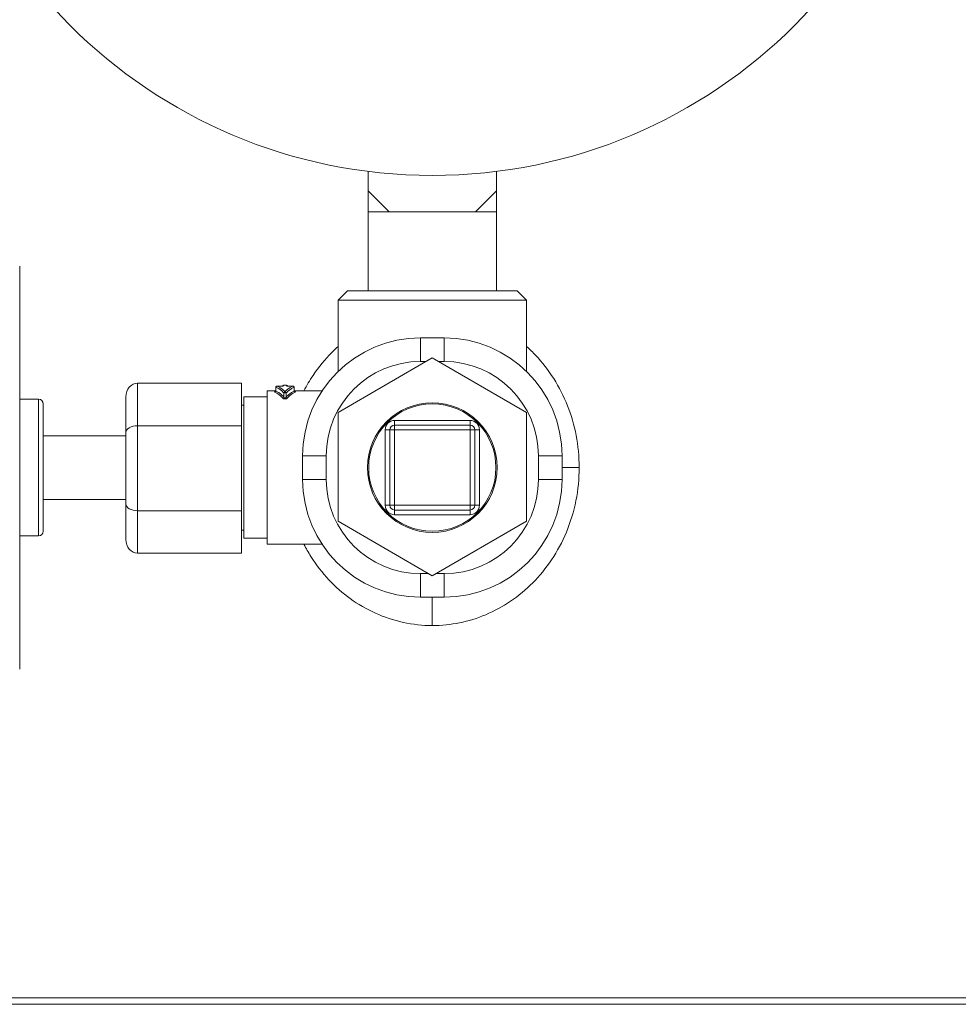
# Model space of a CAD drawing. Units: inches. Extents: x 15 to 210, y 1 to 308.
# Drawn here: x 65 to 69, y 68 to 72 of the extents above; entities that cross this region are included whole.
import ezdxf

# ---------------------------------------------------------------- set-up
doc = ezdxf.new("R2010")
doc.units = ezdxf.units.IN
doc.header["$MEASUREMENT"] = 0

# ---------------------------------------------------------------- blocks, each defined once
blk = doc.blocks.new('6_INCH_CR2_TD_FRONT')
at = {"color": 0, "linetype": 'Continuous', "lineweight": 0, "extrusion": (0, 1, -2.22045e-16)}
for p, q in [((-0.2689, 10.9075), (-0.2689, 10.9896)), ((0.2761, 10.9075), (0.2761, 10.9896)), ((-0.2689, 10.9075), (-0.1789, 10.8175)), ((-0.2689, 10.9075), (-0.2689, 10.8175)), ((0.2761, 10.9075), (0.1861, 10.8175)), ((0.2761, 10.9075), (0.2761, 10.8175)), ((-0.2689, 10.8175), (-0.1789, 10.8175)), ((-0.2689, 10.8175), (-0.2689, 10.4832)), ((-0.1789, 10.8175), (0.0036, 10.8175)), ((0.0036, 10.8175), (0.1861, 10.8175)), ((0.2761, 10.8175), (0.1861, 10.8175)), ((0.2761, 10.8175), (0.2761, 10.4832)), ((-1.7464, 10.5882), (-1.7464, 8.8782)), ((-0.3564, 10.4832), (-0.3964, 10.4432)), ((-0.3964, 10.4432), (0.0036, 10.4432)), ((-0.3964, 10.4432), (-0.3964, 10.1403)), ((-0.3564, 10.4832), (0.0036, 10.4832)), ((0.0036, 10.4832), (0.3636, 10.4832)), ((0.0036, 10.4432), (0.4036, 10.4432)), ((0.3636, 10.4832), (0.4036, 10.4432)), ((0.4036, 10.4432), (0.4036, 10.1403)), ((-0.0464, 10.1832), (-0.0464, 10.2832)), ((-0.0464, 10.2832), (0.0036, 10.2832)), ((0.0036, 10.2832), (0.0536, 10.2832)), ((0.0536, 10.1832), (0.0536, 10.2832)), ((-0.3964, 9.9672), (0.0036, 10.1981)), ((0.0036, 10.1981), (0.4036, 9.9672)), ((-0.0464, 10.1832), (-0.0223, 10.1832)), ((0.0294, 10.1832), (0.0536, 10.1832)), ((-1.2464, 9.911), (-1.2464, 10.0914)), ((-0.8064, 10.0914), (-1.2464, 10.0914)), ((-0.8064, 9.911), (-0.8064, 10.0914)), ((-0.6601, 10.0586), (-0.6601, 10.0738)), ((-0.6598, 10.0579), (-0.6598, 10.0738)), ((-0.6551, 10.0788), (-0.6376, 10.0788)), ((-0.6551, 10.0787), (-0.6376, 10.0787)), ((-0.6376, 10.0787), (-0.6376, 10.0788)), ((-0.6276, 10.0802), (-0.6276, 10.0832)), ((-0.6148, 10.0832), (-0.6276, 10.0832)), ((-0.6148, 10.0832), (-0.6148, 10.0802)), ((-0.6048, 10.0787), (-0.6048, 10.0788)), ((-0.6048, 10.0788), (-0.5873, 10.0788)), ((-0.6048, 10.0787), (-0.5873, 10.0787)), ((-0.5826, 10.0579), (-0.5826, 10.0738)), ((-0.5823, 10.0586), (-0.5823, 10.0738)), ((-1.2964, 9.8821), (-1.2964, 10.0337)), ((-0.7964, 10.0332), (-0.7964, 9.4332)), ((-0.6964, 10.0332), (-0.7964, 10.0332)), ((-0.6964, 9.4082), (-0.6964, 10.0582)), ((-0.6964, 10.0582), (-0.6601, 10.0582)), ((-0.6258, 10.0317), (-0.6258, 10.0498)), ((-0.6166, 10.0498), (-0.6258, 10.0498)), ((-0.6166, 10.0317), (-0.6166, 10.0498)), ((-0.5822, 10.0582), (-0.464, 10.0582)), ((-1.7464, 10.0232), (-1.6664, 10.0232)), ((-1.6664, 10.0232), (-1.6664, 9.4432)), ((-1.6464, 10.0032), (-1.6464, 9.4632)), ((-0.7964, 9.9982), (-0.8064, 9.9982)), ((-0.3964, 9.5053), (-0.3964, 9.9672)), ((0.4036, 9.9672), (0.4036, 9.5053)), ((-0.8064, 9.911), (-1.2464, 9.911)), ((-1.2464, 9.5502), (-1.2464, 9.911)), ((-0.8064, 9.5502), (-0.8064, 9.911)), ((-0.1564, 9.9332), (0.1636, 9.9332)), ((-0.1564, 9.9132), (-0.1564, 9.9332)), ((0.1636, 9.9132), (-0.1564, 9.9132)), ((-0.1564, 9.9132), (-0.1564, 9.8932)), ((0.1636, 9.9132), (0.1636, 9.9332)), ((0.1636, 9.9132), (0.1636, 9.8932)), ((-1.2964, 9.8682), (-1.6464, 9.8682)), ((-1.2964, 9.579), (-1.2964, 9.8821)), ((-0.1964, 9.5732), (-0.1964, 9.8932)), ((-0.1764, 9.8932), (-0.1964, 9.8932)), ((-0.1764, 9.8932), (-0.1564, 9.8932)), ((-0.1764, 9.8932), (-0.1764, 9.5732)), ((0.1636, 9.8932), (-0.1564, 9.8932)), ((-0.1564, 9.8932), (-0.1564, 9.5732)), ((0.1636, 9.5732), (0.1636, 9.8932)), ((0.1836, 9.8932), (0.1636, 9.8932)), ((0.1836, 9.5732), (0.1836, 9.8932)), ((0.1836, 9.8932), (0.2036, 9.8932)), ((0.2036, 9.8932), (0.2036, 9.5732)), ((-0.4464, 9.7832), (-0.5464, 9.7832)), ((-0.5464, 9.6832), (-0.5464, 9.7832)), ((-0.4464, 9.6832), (-0.4464, 9.7832)), ((0.4536, 9.7832), (0.5536, 9.7832)), ((0.4536, 9.7832), (0.4536, 9.6832)), ((0.5536, 9.7832), (0.5536, 9.6832)), ((-0.4464, 9.6832), (-0.5464, 9.6832)), ((0.4536, 9.6832), (0.5536, 9.6832)), ((-1.2964, 9.5982), (-1.6464, 9.5982)), ((-1.2964, 9.4275), (-1.2964, 9.579)), ((-0.1764, 9.5732), (-0.1964, 9.5732)), ((-0.1764, 9.5732), (-0.1564, 9.5732)), ((-0.1564, 9.5732), (0.1636, 9.5732)), ((-0.1564, 9.5532), (-0.1564, 9.5732)), ((0.1836, 9.5732), (0.1636, 9.5732)), ((0.1636, 9.5532), (0.1636, 9.5732)), ((0.1836, 9.5732), (0.2036, 9.5732)), ((-1.2464, 9.3697), (-1.2464, 9.5502)), ((-0.8064, 9.5502), (-1.2464, 9.5502)), ((-0.8064, 9.3697), (-0.8064, 9.5502)), ((-0.1564, 9.5532), (0.1636, 9.5532)), ((-0.1564, 9.5532), (-0.1564, 9.5332)), ((0.1636, 9.5332), (-0.1564, 9.5332)), ((0.1636, 9.5532), (0.1636, 9.5332)), ((0.0036, 9.2744), (-0.3964, 9.5053)), ((0.4036, 9.5053), (0.0036, 9.2744)), ((-1.7464, 9.4432), (-1.6664, 9.4432)), ((-0.7964, 9.4682), (-0.8064, 9.4682)), ((-0.6964, 9.4332), (-0.7964, 9.4332)), ((-0.6964, 9.4082), (-0.464, 9.4082)), ((-0.8064, 9.3697), (-1.2464, 9.3697)), ((-0.0117, 9.2832), (-0.0464, 9.2832)), ((-0.0464, 9.2832), (-0.0464, 9.1832)), ((0.0536, 9.2832), (0.0188, 9.2832)), ((0.0536, 9.2832), (0.0536, 9.1832)), ((0.0536, 9.1832), (-0.0464, 9.1832)), ((-3.8431, 7.4832), (3.8502, 7.4832)), ((-3.8729, 7.4564), (0.0036, 7.4564)), ((0.0036, 7.4564), (3.88, 7.4564))]:
    blk.add_line(p, q, dxfattribs=at)
at = {"color": 0, "linetype": 'Continuous', "lineweight": 0}
for centre, radius in [((0.0036, 13.145), 2.1725), ((0.0036, 9.7332), 0.275)]:
    blk.add_circle(centre, radius, dxfattribs=at)
at = {"color": 0, "linetype": 'Continuous', "lineweight": 0, "extrusion": (0, -2.22045e-16, -1)}
blk.add_circle((-0.0036, 9.7332), 0.27, dxfattribs=at)
for centre, radius, start, end in [((0.0464, 9.7832), 0.5, 0, 90), ((-0.0536, 9.7832), 0.5, 90, 180), ((0.0464, 9.7832), 0.4, 0, 90), ((-0.0536, 9.7832), 0.4, 90, 180), ((0.6551, 10.0738), 0.005, 0, 90.1111), ((0.6276, 10.0782), 0.005, 9.5798, 90), ((0.6148, 10.0782), 0.005, 90, 170.4202), ((0.5873, 10.0738), 0.005, 90.054, 180), ((1.6664, 10.0032), 0.02, 90, 180), ((0.1564, 9.8932), 0.04, 0, 90), ((0.1564, 9.8932), 0.02, 0, 90), ((-0.1636, 9.8932), 0.04, 90, 180), ((-0.1636, 9.8932), 0.02, 90, 180), ((0.0464, 9.6832), 0.5, 270, 0), ((0.0464, 9.6832), 0.4, 270, 0), ((-0.0536, 9.6832), 0.5, 180, 270), ((-0.0536, 9.6832), 0.4, 180, 270), ((0.1564, 9.5732), 0.04, 270, 0), ((0.1564, 9.5732), 0.02, 270, 360), ((-0.1636, 9.5732), 0.02, 180, 270), ((-0.1636, 9.5732), 0.04, 180, 270), ((1.6664, 9.4632), 0.02, 180, 270)]:
    blk.add_arc(centre, radius, start, end, dxfattribs=at)
at = {"color": 0, "linetype": 'Continuous', "lineweight": 0, "extrusion": (-9.0278e-36, -2.22045e-16, -1)}
blk.add_ellipse((-1.2464, 10.0337), major_axis=(0, -0.0577), ratio=0.866023, start_param=1.570763, end_param=3.141571, dxfattribs=at)
at = {"color": 0, "linetype": 'Continuous', "lineweight": 0, "extrusion": (-1.2326e-32, -2.22045e-16, -1)}
for centre, major_axis, ratio, start_param, end_param in [((-0.6551, 10.0738), (0.00183, 0.00465), 0.913152, -1.914949, -0.404545), ((-0.6304, 10.0317), (-0.00376, -0.0033), 0.846976, -2.338046, -0.931209)]:
    blk.add_ellipse(centre, major_axis=major_axis, ratio=ratio, start_param=start_param, end_param=end_param, dxfattribs=at)
at = {"color": 0, "linetype": 'Continuous', "lineweight": 0}
for centre, major_axis, ratio, start_param, end_param in [((-0.6276, 10.0752), (-0.005, 0), 0.991457, -1.570796, -0.971296), ((-0.6886, 9.7339), (0.0001, -0.3242), 0.420999, -3.582939, -3.321169), ((-0.612, 10.0317), (0.00376, -0.0033), 0.846977, -2.338038, -0.931206), ((-0.5538, 9.7339), (-0.0001, -0.3243), 0.420998, -2.962018, -2.700249), ((-0.578, 10.0579), (0.002, -0.00458), 0.911204, -1.950046, -0.447514), ((-1.2464, 9.579), (0.05, 0), 0.577352, -3.141589, -1.57078), ((-1.2464, 9.4275), (0, -0.0577), 0.866023, -1.57083, -0.000022)]:
    blk.add_ellipse(centre, major_axis=major_axis, ratio=ratio, start_param=start_param, end_param=end_param, dxfattribs=at)
at = {"color": 0, "linetype": 'Continuous', "lineweight": 0, "extrusion": (0, -2.22045e-16, -1)}
for centre, major_axis, ratio, start_param, end_param in [((-0.6148, 10.0752), (0.005, 0), 0.991457, -1.570796, -0.971281), ((0.6736, 9.7332), (-0.25, 0), 0, -1.3816, -1.070142)]:
    blk.add_ellipse(centre, major_axis=major_axis, ratio=ratio, start_param=start_param, end_param=end_param, dxfattribs=at)
at = {"color": 0, "linetype": 'Continuous', "lineweight": 0, "extrusion": (3.69779e-32, -2.22045e-16, -1)}
blk.add_ellipse((-0.6644, 10.0579), major_axis=(-0.002, -0.00458), ratio=0.911205, start_param=-1.950037, end_param=-0.447493, dxfattribs=at)
at = {"color": 0, "linetype": 'Continuous', "lineweight": 0, "extrusion": (-1.88079e-36, -2.22045e-16, -1)}
blk.add_ellipse((-1.2464, 9.8821), major_axis=(-0.05, 0), ratio=0.577352, start_param=0.000004, end_param=1.570812, dxfattribs=at)
at = {"color": 0, "linetype": 'Continuous', "lineweight": 0, "extrusion": (8.81621e-39, -2.22045e-16, -1)}
blk.add_ellipse((0.0036, 9.0632), major_axis=(0, 0.25), ratio=0, start_param=-1.570796, end_param=-1.070142, dxfattribs=at)
at = {"color": 0, "linetype": 'Continuous', "lineweight": 0}
for points, knots in [([(-0.3964, 10.2468), (-0.4054, 10.2388), (-0.4141, 10.2305), (-0.4226, 10.2219), (-0.4517, 10.1926), (-0.4782, 10.1603), (-0.5021, 10.1245), (-0.5161, 10.1035), (-0.5292, 10.0814), (-0.5412, 10.0582)], [0.4636374, 0.4636374, 0.4636374, 0.4636374, 0.5, 0.5, 0.5, 0.625, 0.625, 0.625, 0.6981686, 0.6981686, 0.6981686, 0.6981686]), ([(0.6265, 9.7332), (0.6265, 9.7804), (0.6219, 9.8259), (0.6135, 9.8696), (0.605, 9.9134), (0.5927, 9.9553), (0.5768, 9.9955), (0.5608, 10.0358), (0.5412, 10.0745), (0.5184, 10.1104), (0.4957, 10.1463), (0.4698, 10.1796), (0.4418, 10.2094), (0.4295, 10.2225), (0.4167, 10.235), (0.4036, 10.2469)], [0, 0, 0, 0, 0.125, 0.125, 0.125, 0.25, 0.25, 0.25, 0.375, 0.375, 0.375, 0.5, 0.5, 0.5, 0.5551589, 0.5551589, 0.5551589, 0.5551589]), ([(-0.6258, 10.0498), (-0.6284, 10.0526), (-0.6311, 10.0551), (-0.6337, 10.0575), (-0.6347, 10.0583), (-0.6358, 10.0592), (-0.6368, 10.06), (-0.6405, 10.0631), (-0.6443, 10.0657), (-0.6481, 10.068), (-0.6484, 10.0682), (-0.6487, 10.0684), (-0.649, 10.0685), (-0.6525, 10.0706), (-0.6561, 10.0724), (-0.6598, 10.0738)], [0, 0, 0, 0, 0.241982, 0.241982, 0.241982, 0.333333, 0.333333, 0.333333, 0.666667, 0.666667, 0.666667, 0.690688, 0.690688, 0.690688, 1, 1, 1, 1]), ([(-0.6212, 10.0544), (-0.6248, 10.0582), (-0.6284, 10.0617), (-0.6322, 10.0648), (-0.6359, 10.0679), (-0.6397, 10.0706), (-0.6435, 10.0729), (-0.6473, 10.0752), (-0.6512, 10.0772), (-0.6551, 10.0787)], [0, 0, 0, 0, 0.333333, 0.333333, 0.333333, 0.666667, 0.666667, 0.666667, 1, 1, 1, 1]), ([(-0.6376, 10.0787), (-0.6371, 10.0787), (-0.6366, 10.0787), (-0.6361, 10.0787), (-0.6356, 10.0787), (-0.6352, 10.0788), (-0.6347, 10.0788), (-0.6342, 10.0788), (-0.6336, 10.0788), (-0.6331, 10.0789), (-0.6327, 10.0789), (-0.6323, 10.079), (-0.6319, 10.079), (-0.6314, 10.0791), (-0.6309, 10.0791), (-0.6304, 10.0792), (-0.6301, 10.0792), (-0.6298, 10.0793), (-0.6295, 10.0794), (-0.6292, 10.0794), (-0.6288, 10.0795), (-0.6285, 10.0796), (-0.6284, 10.0797), (-0.6282, 10.0797), (-0.6281, 10.0798), (-0.6279, 10.0799), (-0.6277, 10.08), (-0.6277, 10.0801), (-0.6276, 10.0801), (-0.6276, 10.0801), (-0.6276, 10.0802)], [0, 0, 0, 0, 0.104066, 0.104066, 0.104066, 0.2, 0.2, 0.2, 0.311337, 0.311337, 0.311337, 0.4, 0.4, 0.4, 0.516406, 0.516406, 0.516406, 0.6, 0.6, 0.6, 0.721265, 0.721265, 0.721265, 0.8, 0.8, 0.8, 0.928922, 0.928922, 0.928922, 1, 1, 1, 1]), ([(-0.6376, 10.0788), (-0.6367, 10.0788), (-0.6358, 10.0788), (-0.6341, 10.0789), (-0.6333, 10.0789), (-0.6319, 10.0791), (-0.6312, 10.0792), (-0.6306, 10.0793), (-0.6304, 10.0793), (-0.6302, 10.0794), (-0.6301, 10.0794), (-0.63, 10.0794), (-0.63, 10.0794), (-0.63, 10.0794)], [0, 0, 0, 0, 0.00271899, 0.00271899, 0.00543036, 0.00543036, 0.00807255, 0.00807255, 0.00923743, 0.00923743, 0.01019552, 0.01019552, 0.01072352, 0.01072352, 0.01072352, 0.01072352]), ([(-0.5873, 10.0787), (-0.5912, 10.0772), (-0.595, 10.0752), (-0.5989, 10.0729), (-0.6027, 10.0706), (-0.6065, 10.0679), (-0.6102, 10.0648), (-0.6139, 10.0617), (-0.6176, 10.0582), (-0.6212, 10.0544)], [0, 0, 0, 0, 0.333333, 0.333333, 0.333333, 0.666667, 0.666667, 0.666667, 1, 1, 1, 1]), ([(-0.5826, 10.0738), (-0.5862, 10.0724), (-0.5898, 10.0707), (-0.5933, 10.0686), (-0.5936, 10.0684), (-0.5939, 10.0682), (-0.5943, 10.068), (-0.5981, 10.0657), (-0.6019, 10.0631), (-0.6056, 10.06), (-0.6066, 10.0592), (-0.6076, 10.0584), (-0.6086, 10.0575), (-0.6113, 10.0551), (-0.6139, 10.0526), (-0.6166, 10.0498)], [0, 0, 0, 0, 0.305824, 0.305824, 0.305824, 0.333333, 0.333333, 0.333333, 0.666667, 0.666667, 0.666667, 0.756283, 0.756283, 0.756283, 1, 1, 1, 1]), ([(-0.6148, 10.0802), (-0.6148, 10.0801), (-0.6146, 10.0799), (-0.6143, 10.0798), (-0.614, 10.0797), (-0.6135, 10.0795), (-0.6129, 10.0794), (-0.6123, 10.0792), (-0.6115, 10.0791), (-0.6106, 10.079), (-0.6097, 10.0789), (-0.6087, 10.0788), (-0.6078, 10.0788), (-0.6068, 10.0787), (-0.6058, 10.0787), (-0.6048, 10.0787)], [0, 0, 0, 0, 0.2, 0.2, 0.2, 0.4, 0.4, 0.4, 0.6, 0.6, 0.6, 0.8, 0.8, 0.8, 1, 1, 1, 1]), ([(-0.6124, 10.0794), (-0.6124, 10.0794), (-0.6124, 10.0794), (-0.6124, 10.0794), (-0.6123, 10.0794), (-0.6122, 10.0794), (-0.612, 10.0793), (-0.6115, 10.0793), (-0.6112, 10.0792), (-0.6103, 10.0791), (-0.6098, 10.079), (-0.6084, 10.0789), (-0.6076, 10.0788), (-0.6061, 10.0788), (-0.6055, 10.0788), (-0.6048, 10.0788)], [0.00699821, 0.00699821, 0.00699821, 0.00699821, 0.00700407, 0.00700407, 0.00795822, 0.00795822, 0.0092363, 0.0092363, 0.01095632, 0.01095632, 0.01316664, 0.01316664, 0.01569085, 0.01569085, 0.01773755, 0.01773755, 0.01773755, 0.01773755]), ([(-0.5826, 10.0738), (-0.5827, 10.0746), (-0.5829, 10.0753), (-0.5832, 10.076), (-0.5835, 10.0764), (-0.5837, 10.0768), (-0.5841, 10.0772), (-0.5843, 10.0774), (-0.5846, 10.0777), (-0.5849, 10.0779), (-0.5856, 10.0783), (-0.5865, 10.0786), (-0.5873, 10.0787)], [0.0000888, 0.0000888, 0.0000888, 0.0000888, 0.3333333, 0.3333333, 0.3333333, 0.5300998, 0.5300998, 0.5300998, 0.6666667, 0.6666667, 0.6666667, 1, 1, 1, 1]), ([(-0.6644, 10.053), (-0.6647, 10.0531), (-0.6649, 10.0532), (-0.665, 10.0534), (-0.6651, 10.0535), (-0.6652, 10.0537), (-0.6651, 10.0538), (-0.665, 10.0539), (-0.6648, 10.0541), (-0.6646, 10.0542), (-0.6643, 10.0543), (-0.664, 10.0544), (-0.6635, 10.0545), (-0.6631, 10.0546), (-0.6627, 10.0547), (-0.6622, 10.0547)], [0, 0, 0, 0, 0.125, 0.125, 0.125, 0.25, 0.25, 0.25, 0.375, 0.375, 0.375, 0.5, 0.5, 0.5, 0.6079302, 0.6079302, 0.6079302, 0.6079302]), ([(-0.6626, 10.0545), (-0.6626, 10.0545), (-0.6626, 10.0545), (-0.6626, 10.0545), (-0.6625, 10.0546), (-0.6622, 10.0547), (-0.662, 10.0548), (-0.6617, 10.0551), (-0.6615, 10.0553), (-0.6611, 10.0557), (-0.6609, 10.056), (-0.6605, 10.0567), (-0.6603, 10.0572), (-0.6602, 10.0579), (-0.6601, 10.0583), (-0.6601, 10.0586)], [0.010410756, 0.010410756, 0.010410756, 0.010410756, 0.010744605, 0.010744605, 0.011818615, 0.011818615, 0.01270075, 0.01270075, 0.01364056, 0.01364056, 0.014840601, 0.014840601, 0.016351273, 0.016351273, 0.017363922, 0.017363922, 0.017363922, 0.017363922]), ([(-0.6598, 10.0579), (-0.6599, 10.058), (-0.66, 10.0582), (-0.6601, 10.0583), (-0.6601, 10.0584), (-0.6601, 10.0585), (-0.6601, 10.0586)], [0, 0, 0, 0, 0.125, 0.125, 0.125, 0.2044109, 0.2044109, 0.2044109, 0.2044109]), ([(-0.6258, 10.0317), (-0.6291, 10.0354), (-0.6324, 10.0388), (-0.6358, 10.0419), (-0.6361, 10.0422), (-0.6364, 10.0425), (-0.6367, 10.0427), (-0.6405, 10.0461), (-0.6443, 10.049), (-0.6481, 10.0515), (-0.6483, 10.0516), (-0.6484, 10.0518), (-0.6486, 10.0519), (-0.6523, 10.0543), (-0.656, 10.0563), (-0.6598, 10.0579)], [0, 0, 0, 0, 0.306034, 0.306034, 0.306034, 0.333333, 0.333333, 0.333333, 0.666667, 0.666667, 0.666667, 0.681946, 0.681946, 0.681946, 1, 1, 1, 1]), ([(-0.612, 10.0271), (-0.6123, 10.0268), (-0.6126, 10.0265), (-0.6131, 10.0262), (-0.6136, 10.0259), (-0.6141, 10.0256), (-0.6148, 10.0253), (-0.6154, 10.0251), (-0.6162, 10.0248), (-0.6169, 10.0247), (-0.6177, 10.0245), (-0.6186, 10.0243), (-0.6194, 10.0243), (-0.6203, 10.0242), (-0.6211, 10.0242), (-0.622, 10.0242), (-0.6228, 10.0242), (-0.6237, 10.0243), (-0.6245, 10.0245), (-0.6254, 10.0246), (-0.6262, 10.0248), (-0.6269, 10.0251), (-0.6277, 10.0253), (-0.6284, 10.0256), (-0.629, 10.026), (-0.6296, 10.0263), (-0.6301, 10.0267), (-0.6304, 10.0271)], [0, 0, 0, 0, 0.111111, 0.111111, 0.111111, 0.222222, 0.222222, 0.222222, 0.333333, 0.333333, 0.333333, 0.444444, 0.444444, 0.444444, 0.555556, 0.555556, 0.555556, 0.666667, 0.666667, 0.666667, 0.777778, 0.777778, 0.777778, 0.888889, 0.888889, 0.888889, 1, 1, 1, 1]), ([(-0.6258, 10.0498), (-0.6257, 10.0506), (-0.6254, 10.0513), (-0.625, 10.052), (-0.6247, 10.0524), (-0.6244, 10.0527), (-0.6241, 10.053), (-0.6238, 10.0532), (-0.6236, 10.0534), (-0.6233, 10.0536), (-0.6227, 10.054), (-0.6219, 10.0543), (-0.6212, 10.0544)], [0, 0, 0, 0, 0.3333333, 0.3333333, 0.3333333, 0.5314192, 0.5314192, 0.5314192, 0.6666667, 0.6666667, 0.6666667, 1, 1, 1, 1]), ([(-0.6166, 10.0317), (-0.6166, 10.0316), (-0.6167, 10.0314), (-0.6167, 10.0313), (-0.6168, 10.0311), (-0.617, 10.0309), (-0.6171, 10.0307), (-0.6172, 10.0306), (-0.6173, 10.0305), (-0.6174, 10.0304), (-0.6176, 10.0302), (-0.6178, 10.03), (-0.618, 10.0298), (-0.6181, 10.0297), (-0.6182, 10.0296), (-0.6184, 10.0295), (-0.6186, 10.0294), (-0.6188, 10.0293), (-0.6191, 10.0291), (-0.6192, 10.0291), (-0.6194, 10.029), (-0.6195, 10.0289), (-0.6198, 10.0289), (-0.62, 10.0288), (-0.6203, 10.0288), (-0.6205, 10.0287), (-0.6207, 10.0287), (-0.6209, 10.0287), (-0.6211, 10.0287), (-0.6213, 10.0287), (-0.6216, 10.0287), (-0.6218, 10.0287), (-0.622, 10.0287), (-0.6222, 10.0288), (-0.6224, 10.0288), (-0.6226, 10.0289), (-0.6229, 10.029), (-0.6231, 10.029), (-0.6233, 10.0291), (-0.6234, 10.0292), (-0.6237, 10.0293), (-0.6239, 10.0294), (-0.6241, 10.0296), (-0.6243, 10.0297), (-0.6244, 10.0298), (-0.6246, 10.03), (-0.6248, 10.0302), (-0.6249, 10.0303), (-0.6251, 10.0305), (-0.6252, 10.0307), (-0.6254, 10.0309), (-0.6255, 10.0311), (-0.6256, 10.0313), (-0.6257, 10.0315), (-0.6258, 10.0317)], [0.0000001, 0.0000001, 0.0000001, 0.0000001, 0.0361339, 0.0361339, 0.0361339, 0.1111111, 0.1111111, 0.1111111, 0.1500474, 0.1500474, 0.1500474, 0.2222222, 0.2222222, 0.2222222, 0.2639587, 0.2639587, 0.2639587, 0.3333333, 0.3333333, 0.3333333, 0.378033, 0.378033, 0.378033, 0.4444444, 0.4444444, 0.4444444, 0.4920521, 0.4920521, 0.4920521, 0.5555556, 0.5555556, 0.5555556, 0.6056233, 0.6056233, 0.6056233, 0.6666667, 0.6666667, 0.6666667, 0.7195261, 0.7195261, 0.7195261, 0.7777778, 0.7777778, 0.7777778, 0.83329, 0.83329, 0.83329, 0.8888889, 0.8888889, 0.8888889, 0.9477616, 0.9477616, 0.9477616, 1, 1, 1, 1]), ([(-0.6166, 10.0498), (-0.6166, 10.0503), (-0.6167, 10.0507), (-0.6169, 10.0511), (-0.6171, 10.0515), (-0.6173, 10.0519), (-0.6177, 10.0523), (-0.6179, 10.0526), (-0.6181, 10.0528), (-0.6183, 10.053), (-0.6185, 10.0531), (-0.6186, 10.0533), (-0.6188, 10.0534), (-0.6192, 10.0537), (-0.6196, 10.054), (-0.62, 10.0541), (-0.6204, 10.0543), (-0.6208, 10.0544), (-0.6212, 10.0544)], [0, 0, 0, 0, 0.2, 0.2, 0.2, 0.4, 0.4, 0.4, 0.5256399, 0.5256399, 0.5256399, 0.6, 0.6, 0.6, 0.8, 0.8, 0.8, 1, 1, 1, 1]), ([(-0.5826, 10.0579), (-0.5863, 10.0563), (-0.59, 10.0543), (-0.5936, 10.052), (-0.5938, 10.0518), (-0.594, 10.0517), (-0.5943, 10.0515), (-0.5981, 10.049), (-0.6019, 10.0461), (-0.6056, 10.0427), (-0.6059, 10.0425), (-0.6061, 10.0423), (-0.6064, 10.0421), (-0.6098, 10.0389), (-0.6132, 10.0355), (-0.6166, 10.0317)], [0, 0, 0, 0, 0.312638, 0.312638, 0.312638, 0.333333, 0.333333, 0.333333, 0.666667, 0.666667, 0.666667, 0.688349, 0.688349, 0.688349, 1, 1, 1, 1]), ([(-0.5823, 10.0586), (-0.5823, 10.0585), (-0.5823, 10.0584), (-0.5823, 10.0583), (-0.5823, 10.0583), (-0.5824, 10.0582), (-0.5824, 10.0582), (-0.5825, 10.0581), (-0.5825, 10.058), (-0.5826, 10.0579)], [0.8012053, 0.8012053, 0.8012053, 0.8012053, 0.875, 0.875, 0.875, 0.9208526, 0.9208526, 0.9208526, 1, 1, 1, 1]), ([(-0.5823, 10.0586), (-0.5823, 10.058), (-0.5822, 10.0575), (-0.5818, 10.0565), (-0.5815, 10.056), (-0.5811, 10.0555), (-0.5809, 10.0553), (-0.5806, 10.055), (-0.5805, 10.0549), (-0.5802, 10.0547), (-0.58, 10.0546), (-0.5798, 10.0545), (-0.5798, 10.0545), (-0.5798, 10.0545), (-0.5798, 10.0545), (-0.5798, 10.0545)], [0, 0, 0, 0, 0.001742276, 0.001742276, 0.003445526, 0.003445526, 0.004225393, 0.004225393, 0.004890843, 0.004890843, 0.005996284, 0.005996284, 0.006883701, 0.006883701, 0.006946425, 0.006946425, 0.006946425, 0.006946425]), ([(-0.5802, 10.0547), (-0.5798, 10.0547), (-0.5793, 10.0546), (-0.579, 10.0545), (-0.5785, 10.0544), (-0.5781, 10.0543), (-0.5779, 10.0542), (-0.5776, 10.0541), (-0.5774, 10.0539), (-0.5773, 10.0538), (-0.5772, 10.0537), (-0.5772, 10.0535), (-0.5774, 10.0534), (-0.5775, 10.0533), (-0.5777, 10.0531), (-0.578, 10.053)], [0.4010068, 0.4010068, 0.4010068, 0.4010068, 0.5, 0.5, 0.5, 0.625, 0.625, 0.625, 0.75, 0.75, 0.75, 0.875, 0.875, 0.875, 1, 1, 1, 1]), ([(0.0036, 9.0632), (0.0431, 9.0632), (0.0817, 9.0672), (0.1195, 9.0749), (0.1574, 9.0826), (0.1943, 9.094), (0.2304, 9.1092), (0.2664, 9.1243), (0.3017, 9.1433), (0.3352, 9.166), (0.3688, 9.1887), (0.4006, 9.2152), (0.4298, 9.2446), (0.459, 9.2739), (0.4855, 9.3063), (0.5094, 9.3421), (0.5333, 9.3779), (0.5546, 9.4172), (0.5722, 9.4595), (0.5897, 9.5017), (0.6035, 9.5469), (0.6127, 9.5928), (0.6219, 9.6387), (0.6265, 9.6852), (0.6265, 9.7332)], [0, 0, 0, 0, 0.125, 0.125, 0.125, 0.25, 0.25, 0.25, 0.375, 0.375, 0.375, 0.5, 0.5, 0.5, 0.625, 0.625, 0.625, 0.75, 0.75, 0.75, 0.875, 0.875, 0.875, 1, 1, 1, 1]), ([(-0.5412, 9.4082), (-0.532, 9.3903), (-0.5221, 9.373), (-0.5114, 9.3562), (-0.4887, 9.3202), (-0.4628, 9.287), (-0.4349, 9.2572), (-0.407, 9.2274), (-0.377, 9.201), (-0.3443, 9.1773), (-0.3115, 9.1537), (-0.2759, 9.1327), (-0.238, 9.1156), (-0.2001, 9.0985), (-0.1599, 9.0852), (-0.1194, 9.0764), (-0.0789, 9.0675), (-0.0381, 9.0632), (0.0036, 9.0632)], [0.3165714, 0.3165714, 0.3165714, 0.3165714, 0.375, 0.375, 0.375, 0.5, 0.5, 0.5, 0.625, 0.625, 0.625, 0.75, 0.75, 0.75, 0.875, 0.875, 0.875, 1, 1, 1, 1])]:
    blk.add_open_spline(points, degree=3, knots=knots, dxfattribs=at)
for points in [[(-0.6551, 10.0788), (-0.6551, 10.0788), (-0.6551, 10.0788), (-0.6551, 10.0787)], [(-0.5873, 10.0788), (-0.5873, 10.0788), (-0.5873, 10.0788), (-0.5873, 10.0787)]]:
    blk.add_open_spline(points, degree=3, dxfattribs=at)

msp = doc.modelspace()

# ---------------------------------------------------------------- block references
msp.add_blockref('6_INCH_CR2_TD_FRONT', (66.5019, 60.7602))

doc.saveas('drawing.dxf')
